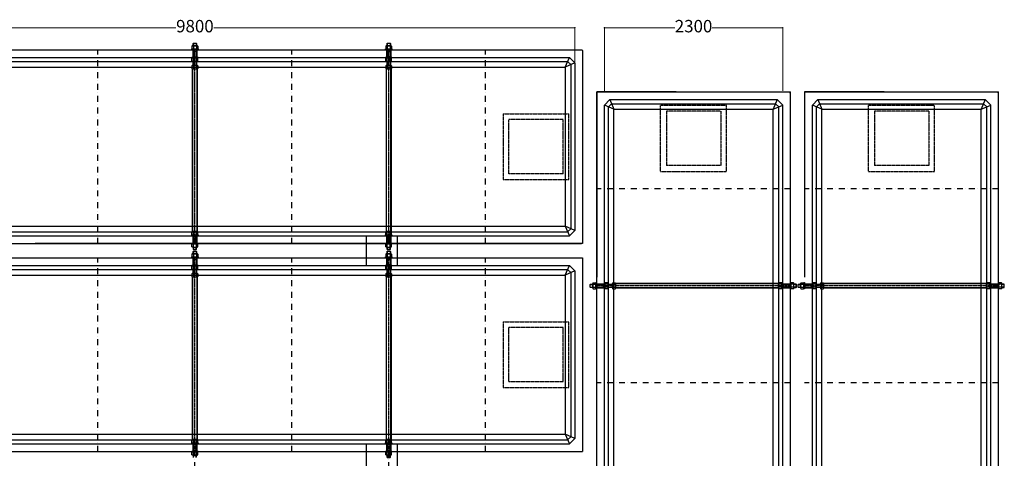
# Model space of a CAD drawing. Units: millimetres. Extents: x 528577 to 600422, y -2014 to 45207.
# Drawn here: x 538041 to 550741, y 20013 to 25668 of the extents above; entities that cross this region are included whole.
import ezdxf

# ---------------------------------------------------------------- set-up
doc = ezdxf.new("R2010")
doc.units = ezdxf.units.MM
for name, pattern in [('DASHDOT', [1, 0.5, -0.25, 0, -0.25]), ('HIDDEN', [0.375, 0.25, -0.125]), ('TRATTEGGIATA', [0.75, 0.5, -0.25]), ('TRATTOPUNTOX2', [50.8, 25.4, -12.7, 0, -12.7])]:
    doc.linetypes.add(name, pattern=pattern)
doc.layers.get('0').update_dxf_attribs({"lineweight": 35})
for name, color, linetype, lineweight in [('camp', 5, 'Continuous', 15), ('PE-HD', 2, 'Continuous', 35), ('Quote', 1, 'Continuous', 15), ('sezione', 6, 'Continuous', 35), ('TESTO', 1, 'Continuous', 15), ('TXT1', 8, 'Continuous', 0)]:
    doc.layers.add(name, color=color, linetype=linetype, lineweight=lineweight)
for name, color, linetype in [('F', 4, 'Continuous'), ('G', 3, 'Continuous'), ('Inserti metall', 5, 'Continuous'), ('M', 6, 'Continuous'), ('Rete 8_15', 190, 'Continuous'), ('TR', 8, 'HIDDEN')]:
    doc.layers.add(name, color=color, linetype=linetype)
doc.styles.add('stile1', font='tahoma.ttf', dxfattribs={"height": 160})
doc.dimstyles.new('ISO-25', dxfattribs={"dimtxt": 80, "dimasz": 20, "dimexe": 1, "dimexo": 15, "dimgap": 12, "dimtad": 0, "dimtih": 1, "dimtoh": 1, "dimdec": 0, "dimtxsty": 'stile1', "dimblk": 'DOT', "dimcen": 2.5, "dimadec": 0, "dimazin": 0, "dimtfac": 1, "dimtdec": 0, "dimtmove": 0, "dimatfit": 3, "dimldrblk": 'DOT', "dimfxl": 1, "dimarcsym": 0})

# ---------------------------------------------------------------- blocks, each defined once
blk = doc.blocks.new('_Dot')
at = {"layer": 'TESTO', "color": 0, "lineweight": -2}
blk.add_line((-0.5, 0), (-1, 0), dxfattribs=at)
at = {"layer": 'TESTO', "color": 0, "lineweight": 0, "const_width": 0.5}
blk.add_lwpolyline([(-0.25, 0, 1), (0.25, 0, 1)], format="xyb", close=True, dxfattribs=at)
blk = doc.blocks.new('*D27')
at = {"layer": 'Defpoints', "color": 0, "linetype": 'ByBlock', "lineweight": 0, "transparency": 16777216}
for p in [(545201, 25565), (535401, 25112), (545201, 25112)]:
    blk.add_point(p, dxfattribs=at)
at = {"layer": 'Quote', "color": 0, "linetype": 'ByBlock', "lineweight": -2, "transparency": 16777216}
for p, q in [((535401, 25127), (535401, 25566)), ((535421, 25565), (540057, 25565)), ((545181, 25565), (540545, 25565)), ((545201, 25127), (545201, 25566))]:
    blk.add_line(p, q, dxfattribs=at)
at = {"layer": 'Quote', "color": 0, "linetype": 'ByBlock', "lineweight": -2, "transparency": 16777216, "xscale": 20, "yscale": 20, "zscale": 20, "rotation": 180}
blk.add_blockref('_Dot', (535401, 25565), dxfattribs=at)
at = {"layer": 'Quote', "color": 0, "linetype": 'ByBlock', "lineweight": -2, "transparency": 16777216, "xscale": 20, "yscale": 20, "zscale": 20}
blk.add_blockref('_Dot', (545201, 25565), dxfattribs=at)
at = {"layer": 'Quote', "color": 0, "linetype": 'ByBlock', "lineweight": 0, "transparency": 16777216, "insert": (540301, 25565), "char_height": 160, "attachment_point": 5, "style": 'stile1'}
blk.add_mtext('9800', dxfattribs=at)
blk = doc.blocks.new('*D15')
at = {"layer": 'Defpoints', "color": 0, "linetype": 'ByBlock', "lineweight": 0, "transparency": 16777216}
for p in [(545583, 25565), (545583, 24738), (547883, 24738)]:
    blk.add_point(p, dxfattribs=at)
at = {"layer": 'Quote', "color": 0, "linetype": 'ByBlock', "lineweight": -2, "transparency": 16777216}
for p, q in [((545583, 24753), (545583, 25566)), ((545603, 25565), (546491, 25565)), ((547863, 25565), (546975, 25565)), ((547883, 24753), (547883, 25566))]:
    blk.add_line(p, q, dxfattribs=at)
at = {"layer": 'Quote', "color": 0, "linetype": 'ByBlock', "lineweight": -2, "transparency": 16777216, "xscale": 20, "yscale": 20, "zscale": 20, "rotation": 180}
blk.add_blockref('_Dot', (545583, 25565), dxfattribs=at)
at = {"layer": 'Quote', "color": 0, "linetype": 'ByBlock', "lineweight": -2, "transparency": 16777216, "xscale": 20, "yscale": 20, "zscale": 20}
blk.add_blockref('_Dot', (547883, 25565), dxfattribs=at)
at = {"layer": 'Quote', "color": 0, "linetype": 'ByBlock', "lineweight": 0, "transparency": 16777216, "insert": (546733, 25565), "char_height": 160, "attachment_point": 5, "style": 'stile1'}
blk.add_mtext('2300', dxfattribs=at)
blk = doc.blocks.new('W429')
at = {"lineweight": -3}
for p, q in [((11686.1, -17755.4), (11686.1, -17789.4)), ((11695.5, -17751.4), (11704.9, -17751.4)), ((11704.9, -17751.4), (11751.8, -17751.4)), ((11704.9, -17755.4), (11704.9, -17789.4)), ((11742.4, -17755.4), (11742.4, -17789.4)), ((11761.2, -17755.4), (11761.2, -17789.4)), ((14186.1, -17755.4), (14186.1, -17789.4)), ((14195.5, -17751.4), (14204.9, -17751.4)), ((14204.9, -17751.4), (14251.8, -17751.4)), ((14204.9, -17755.4), (14204.9, -17789.4)), ((14242.4, -17755.4), (14242.4, -17789.4)), ((14261.2, -17755.4), (14261.2, -17789.4)), ((11695.5, -17793.4), (11751.8, -17793.4)), ((14195.5, -17793.4), (14251.8, -17793.4)), ((11686.1, -17946.7), (11686.1, -17912.7)), ((11686.1, -18010.5), (11686.1, -18044.5)), ((11695.5, -17908.7), (11751.8, -17908.7)), ((11695.5, -17950.7), (11751.8, -17950.7)), ((11695.5, -18006.5), (11704.9, -18006.5)), ((11704.9, -17946.7), (11704.9, -17912.7)), ((11704.9, -18006.5), (11751.8, -18006.5)), ((11704.9, -18010.5), (11704.9, -18044.5)), ((11742.4, -17946.7), (11742.4, -17912.7)), ((11742.4, -18010.5), (11742.4, -18044.5)), ((11761.2, -17946.7), (11761.2, -17912.7)), ((11761.2, -18010.5), (11761.2, -18044.5)), ((14186.1, -17946.7), (14186.1, -17912.7)), ((14186.1, -18010.5), (14186.1, -18044.5)), ((14195.5, -17908.7), (14251.8, -17908.7)), ((14195.5, -17950.7), (14251.8, -17950.7)), ((14195.5, -18006.5), (14204.9, -18006.5)), ((14204.9, -17946.7), (14204.9, -17912.7)), ((14204.9, -18006.5), (14251.8, -18006.5)), ((14204.9, -18010.5), (14204.9, -18044.5)), ((14242.4, -17946.7), (14242.4, -17912.7)), ((14242.4, -18010.5), (14242.4, -18044.5)), ((14261.2, -17946.7), (14261.2, -17912.7)), ((14261.2, -18010.5), (14261.2, -18044.5)), ((11695.5, -18048.5), (11751.8, -18048.5)), ((14195.5, -18048.5), (14251.8, -18048.5)), ((11686.1, -20186), (11686.1, -20152)), ((11695.5, -20148), (11751.8, -20148)), ((11695.5, -20148), (11751.8, -20148)), ((11695.5, -20190), (11751.8, -20190)), ((11704.9, -20186), (11704.9, -20152)), ((11742.4, -20186), (11742.4, -20152)), ((11761.2, -20186), (11761.2, -20152)), ((14186.1, -20186), (14186.1, -20152)), ((14195.5, -20148), (14251.8, -20148)), ((14195.5, -20148), (14251.8, -20148)), ((14195.5, -20190), (14251.8, -20190)), ((14204.9, -20186), (14204.9, -20152)), ((14242.4, -20186), (14242.4, -20152)), ((14261.2, -20186), (14261.2, -20152)), ((11686.1, -20343.4), (11686.1, -20309.4)), ((11695.5, -20305.4), (11751.8, -20305.4)), ((11704.9, -20343.4), (11704.9, -20309.4)), ((11742.4, -20343.4), (11742.4, -20309.4)), ((11761.2, -20343.4), (11761.2, -20309.4)), ((14186.1, -20343.4), (14186.1, -20309.4)), ((14195.5, -20305.4), (14251.8, -20305.4)), ((14204.9, -20343.4), (14204.9, -20309.4)), ((14242.4, -20343.4), (14242.4, -20309.4)), ((14261.2, -20343.4), (14261.2, -20309.4)), ((11686.1, -20437), (11686.1, -20471)), ((11695.5, -20347.4), (11704.9, -20347.4)), ((11695.5, -20433), (11704.9, -20433)), ((11704.9, -20347.4), (11751.8, -20347.4)), ((11704.9, -20433), (11751.8, -20433)), ((11704.9, -20437), (11704.9, -20471)), ((11742.4, -20437), (11742.4, -20471)), ((11761.2, -20437), (11761.2, -20471)), ((14186.1, -20437), (14186.1, -20471)), ((14195.5, -20347.4), (14204.9, -20347.4)), ((14195.5, -20433), (14204.9, -20433)), ((14204.9, -20347.4), (14251.8, -20347.4)), ((14204.9, -20433), (14251.8, -20433)), ((14204.9, -20437), (14204.9, -20471)), ((14242.4, -20437), (14242.4, -20471)), ((14261.2, -20437), (14261.2, -20471)), ((11695.5, -20475), (11751.8, -20475)), ((14195.5, -20475), (14251.8, -20475)), ((11686.1, -20628.4), (11686.1, -20594.4)), ((11686.1, -20692.1), (11686.1, -20726.1)), ((11695.5, -20590.4), (11751.8, -20590.4)), ((11695.5, -20632.4), (11751.8, -20632.4)), ((11695.5, -20688.1), (11704.9, -20688.1)), ((11704.9, -20628.4), (11704.9, -20594.4)), ((11704.9, -20688.1), (11751.8, -20688.1)), ((11704.9, -20692.1), (11704.9, -20726.1)), ((11742.4, -20628.4), (11742.4, -20594.4)), ((11742.4, -20692.1), (11742.4, -20726.1)), ((11761.2, -20628.4), (11761.2, -20594.4)), ((11761.2, -20692.1), (11761.2, -20726.1)), ((14186.1, -20628.4), (14186.1, -20594.4)), ((14186.1, -20692.1), (14186.1, -20726.1)), ((14195.5, -20590.4), (14251.8, -20590.4)), ((14195.5, -20632.4), (14251.8, -20632.4)), ((14195.5, -20688.1), (14204.9, -20688.1)), ((14204.9, -20628.4), (14204.9, -20594.4)), ((14204.9, -20688.1), (14251.8, -20688.1)), ((14204.9, -20692.1), (14204.9, -20726.1)), ((14242.4, -20628.4), (14242.4, -20594.4)), ((14242.4, -20692.1), (14242.4, -20726.1)), ((14261.2, -20628.4), (14261.2, -20594.4)), ((14261.2, -20692.1), (14261.2, -20726.1)), ((11695.5, -20730.1), (11751.8, -20730.1)), ((14195.5, -20730.1), (14251.8, -20730.1)), ((16854.7, -20865), (16854.7, -20818.1)), ((16858.7, -20808.8), (16892.7, -20808.8)), ((16858.7, -20827.5), (16892.7, -20827.5)), ((16896.7, -20874.4), (16896.7, -20818.1)), ((17012.1, -20874.4), (17012.1, -20818.1)), ((17050.1, -20808.8), (17016.1, -20808.8)), ((17050.1, -20827.5), (17016.1, -20827.5)), ((17054.1, -20874.4), (17054.1, -20818.1)), ((17109.8, -20865), (17109.8, -20818.1)), ((17113.8, -20808.8), (17147.8, -20808.8)), ((17113.8, -20827.5), (17147.8, -20827.5)), ((17151.8, -20874.4), (17151.8, -20818.1)), ((19251.4, -20874.4), (19251.4, -20818.1)), ((19251.4, -20874.4), (19251.4, -20818.1)), ((19289.4, -20808.8), (19255.4, -20808.8)), ((19289.4, -20827.5), (19255.4, -20827.5)), ((19293.4, -20874.4), (19293.4, -20818.1)), ((19408.7, -20874.4), (19408.7, -20818.1)), ((19446.7, -20808.8), (19412.7, -20808.8)), ((19446.7, -20827.5), (19412.7, -20827.5)), ((19450.7, -20865), (19450.7, -20818.1)), ((19537.2, -20865), (19537.2, -20818.1)), ((19541.2, -20808.8), (19575.2, -20808.8)), ((19541.2, -20827.5), (19575.2, -20827.5)), ((19579.2, -20874.4), (19579.2, -20818.1)), ((19694.6, -20874.4), (19694.6, -20818.1)), ((19732.6, -20808.8), (19698.6, -20808.8)), ((19732.6, -20827.5), (19698.6, -20827.5)), ((19736.6, -20874.4), (19736.6, -20818.1)), ((19792.3, -20865), (19792.3, -20818.1)), ((19796.3, -20808.8), (19830.3, -20808.8)), ((19796.3, -20827.5), (19830.3, -20827.5)), ((19834.3, -20874.4), (19834.3, -20818.1)), ((21933.8, -20874.4), (21933.8, -20818.1)), ((21933.8, -20874.4), (21933.8, -20818.1)), ((21971.8, -20808.8), (21937.8, -20808.8)), ((21971.8, -20827.5), (21937.8, -20827.5)), ((21975.8, -20874.4), (21975.8, -20818.1)), ((22091.2, -20874.4), (22091.2, -20818.1)), ((22129.2, -20808.8), (22095.2, -20808.8)), ((22129.2, -20827.5), (22095.2, -20827.5)), ((22133.2, -20865), (22133.2, -20818.1)), ((16854.7, -20874.4), (16854.7, -20865)), ((16858.7, -20865), (16892.7, -20865)), ((16858.7, -20883.8), (16892.7, -20883.8)), ((17050.1, -20865), (17016.1, -20865)), ((17050.1, -20883.8), (17016.1, -20883.8)), ((17109.8, -20874.4), (17109.8, -20865)), ((17113.8, -20865), (17147.8, -20865)), ((17113.8, -20883.8), (17147.8, -20883.8)), ((19289.4, -20865), (19255.4, -20865)), ((19289.4, -20883.8), (19255.4, -20883.8)), ((19446.7, -20865), (19412.7, -20865)), ((19446.7, -20883.8), (19412.7, -20883.8)), ((19450.7, -20874.4), (19450.7, -20865)), ((19537.2, -20874.4), (19537.2, -20865)), ((19541.2, -20865), (19575.2, -20865)), ((19541.2, -20883.8), (19575.2, -20883.8)), ((19732.6, -20865), (19698.6, -20865)), ((19732.6, -20883.8), (19698.6, -20883.8)), ((19792.3, -20874.4), (19792.3, -20865)), ((19796.3, -20865), (19830.3, -20865)), ((19796.3, -20883.8), (19830.3, -20883.8)), ((21971.8, -20865), (21937.8, -20865)), ((21971.8, -20883.8), (21937.8, -20883.8)), ((22129.2, -20865), (22095.2, -20865)), ((22129.2, -20883.8), (22095.2, -20883.8)), ((22133.2, -20874.4), (22133.2, -20865)), ((11686.1, -22867.6), (11686.1, -22833.6)), ((11695.5, -22829.6), (11751.8, -22829.6)), ((11695.5, -22829.6), (11751.8, -22829.6)), ((11704.9, -22867.6), (11704.9, -22833.6)), ((11742.4, -22867.6), (11742.4, -22833.6)), ((11761.2, -22867.6), (11761.2, -22833.6)), ((14186.1, -22867.6), (14186.1, -22833.6)), ((14195.5, -22829.6), (14251.8, -22829.6)), ((14195.5, -22829.6), (14251.8, -22829.6)), ((14204.9, -22867.6), (14204.9, -22833.6)), ((14242.4, -22867.6), (14242.4, -22833.6)), ((14261.2, -22867.6), (14261.2, -22833.6)), ((11695.5, -22871.6), (11751.8, -22871.6)), ((11695.5, -22987), (11751.8, -22987)), ((14195.5, -22871.6), (14251.8, -22871.6)), ((14195.5, -22987), (14251.8, -22987)), ((11686.1, -23025), (11686.1, -22991)), ((11695.5, -23029), (11704.9, -23029)), ((11704.9, -23025), (11704.9, -22991)), ((11704.9, -23029), (11751.8, -23029)), ((11742.4, -23025), (11742.4, -22991)), ((11761.2, -23025), (11761.2, -22991)), ((14186.1, -23025), (14186.1, -22991)), ((14195.5, -23029), (14204.9, -23029)), ((14204.9, -23025), (14204.9, -22991)), ((14204.9, -23029), (14251.8, -23029)), ((14242.4, -23025), (14242.4, -22991)), ((14261.2, -23025), (14261.2, -22991))]:
    blk.add_line(p, q, dxfattribs=at)
for centre, radius, start, end in [((11695.5, -17764.4), 13, 43.81795, 136.18205), ((11723.7, -17797.4), 46, 65.93215, 114.06785), ((11751.8, -17764.4), 13, 43.81795, 136.18205), ((14195.5, -17764.4), 13, 43.81795, 136.18205), ((14223.7, -17797.4), 46, 65.93215, 114.06785), ((14251.8, -17764.4), 13, 43.81795, 136.18205), ((11695.5, -17780.4), 13, 223.81795, 316.18205), ((11723.7, -17747.4), 46, 245.93215, 294.06785), ((11751.8, -17780.4), 13, 223.81795, 316.18205), ((14195.5, -17780.4), 13, 223.81795, 316.18205), ((14223.7, -17747.4), 46, 245.93215, 294.06785), ((14251.8, -17780.4), 13, 223.81795, 316.18205), ((11695.5, -17921.7), 13, 43.81795, 136.18205), ((11695.5, -17937.7), 13, 223.81795, 316.18205), ((11695.5, -18019.5), 13, 43.81795, 136.18205), ((11723.7, -17954.8), 46, 65.93215, 114.06785), ((11723.7, -17904.7), 46, 245.93215, 294.06785), ((11723.7, -18052.5), 46, 65.93215, 114.06785), ((11751.8, -17921.7), 13, 43.81795, 136.18205), ((11751.8, -17937.7), 13, 223.81795, 316.18205), ((11751.8, -18019.5), 13, 43.81795, 136.18205), ((14195.5, -17921.7), 13, 43.81795, 136.18205), ((14195.5, -17937.7), 13, 223.81795, 316.18205), ((14195.5, -18019.5), 13, 43.81795, 136.18205), ((14223.7, -17954.8), 46, 65.93215, 114.06785), ((14223.7, -17904.7), 46, 245.93215, 294.06785), ((14223.7, -18052.5), 46, 65.93215, 114.06785), ((14251.8, -17921.7), 13, 43.81795, 136.18205), ((14251.8, -17937.7), 13, 223.81795, 316.18205), ((14251.8, -18019.5), 13, 43.81795, 136.18205), ((11695.5, -18035.5), 13, 223.81795, 316.18205), ((11723.7, -18002.5), 46, 245.93215, 294.06785), ((11751.8, -18035.5), 13, 223.81795, 316.18205), ((14195.5, -18035.5), 13, 223.81795, 316.18205), ((14223.7, -18002.5), 46, 245.93215, 294.06785), ((14251.8, -18035.5), 13, 223.81795, 316.18205), ((11695.5, -20161), 13, 43.81795, 136.18205), ((11695.5, -20177), 13, 223.81795, 316.18205), ((11723.7, -20194), 46, 65.93215, 114.06785), ((11723.7, -20144), 46, 245.93215, 294.06785), ((11751.8, -20161), 13, 43.81795, 136.18205), ((11751.8, -20177), 13, 223.81795, 316.18205), ((14195.5, -20161), 13, 43.81795, 136.18205), ((14195.5, -20177), 13, 223.81795, 316.18205), ((14223.7, -20194), 46, 65.93215, 114.06785), ((14223.7, -20144), 46, 245.93215, 294.06785), ((14251.8, -20161), 13, 43.81795, 136.18205), ((14251.8, -20177), 13, 223.81795, 316.18205), ((11695.5, -20318.4), 13, 43.81795, 136.18205), ((11723.7, -20351.4), 46, 65.93215, 114.06785), ((11751.8, -20318.4), 13, 43.81795, 136.18205), ((14195.5, -20318.4), 13, 43.81795, 136.18205), ((14223.7, -20351.4), 46, 65.93215, 114.06785), ((14251.8, -20318.4), 13, 43.81795, 136.18205), ((11695.5, -20334.4), 13, 223.81795, 316.18205), ((11695.5, -20446), 13, 43.81795, 136.18205), ((11723.7, -20301.4), 46, 245.93215, 294.06785), ((11723.7, -20479), 46, 65.93215, 114.06785), ((11751.8, -20334.4), 13, 223.81795, 316.18205), ((11751.8, -20446), 13, 43.81795, 136.18205), ((14195.5, -20334.4), 13, 223.81795, 316.18205), ((14195.5, -20446), 13, 43.81795, 136.18205), ((14223.7, -20301.4), 46, 245.93215, 294.06785), ((14223.7, -20479), 46, 65.93215, 114.06785), ((14251.8, -20334.4), 13, 223.81795, 316.18205), ((14251.8, -20446), 13, 43.81795, 136.18205), ((11695.5, -20462), 13, 223.81795, 316.18205), ((11723.7, -20429), 46, 245.93215, 294.06785), ((11751.8, -20462), 13, 223.81795, 316.18205), ((14195.5, -20462), 13, 223.81795, 316.18205), ((14223.7, -20429), 46, 245.93215, 294.06785), ((14251.8, -20462), 13, 223.81795, 316.18205), ((11695.5, -20603.4), 13, 43.81795, 136.18205), ((11695.5, -20619.4), 13, 223.81795, 316.18205), ((11695.5, -20701.1), 13, 43.81795, 136.18205), ((11723.7, -20636.4), 46, 65.93215, 114.06785), ((11723.7, -20586.4), 46, 245.93215, 294.06785), ((11723.7, -20734.1), 46, 65.93215, 114.06785), ((11751.8, -20603.4), 13, 43.81795, 136.18205), ((11751.8, -20619.4), 13, 223.81795, 316.18205), ((11751.8, -20701.1), 13, 43.81795, 136.18205), ((14195.5, -20603.4), 13, 43.81795, 136.18205), ((14195.5, -20619.4), 13, 223.81795, 316.18205), ((14195.5, -20701.1), 13, 43.81795, 136.18205), ((14223.7, -20636.4), 46, 65.93215, 114.06785), ((14223.7, -20586.4), 46, 245.93215, 294.06785), ((14223.7, -20734.1), 46, 65.93215, 114.06785), ((14251.8, -20603.4), 13, 43.81795, 136.18205), ((14251.8, -20619.4), 13, 223.81795, 316.18205), ((14251.8, -20701.1), 13, 43.81795, 136.18205), ((11695.5, -20717.1), 13, 223.81795, 316.18205), ((11723.7, -20684.1), 46, 245.93215, 294.06785), ((11751.8, -20717.1), 13, 223.81795, 316.18205), ((14195.5, -20717.1), 13, 223.81795, 316.18205), ((14223.7, -20684.1), 46, 245.93215, 294.06785), ((14251.8, -20717.1), 13, 223.81795, 316.18205), ((16867.7, -20818.1), 13, 133.81795, 226.18205), ((16900.8, -20846.3), 46, 155.93215, 204.06785), ((16883.7, -20818.1), 13, 313.81795, 46.18205), ((16850.7, -20846.3), 46, 335.93215, 24.06785), ((17025.1, -20818.1), 13, 133.81795, 226.18205), ((17058.1, -20846.3), 46, 155.93215, 204.06785), ((17041.1, -20818.1), 13, 313.81795, 46.18205), ((17008.1, -20846.3), 46, 335.93215, 24.06785), ((17122.9, -20818.1), 13, 133.81795, 226.18205), ((17155.9, -20846.3), 46, 155.93215, 204.06785), ((17138.8, -20818.1), 13, 313.81795, 46.18205), ((17105.8, -20846.3), 46, 335.93215, 24.06785), ((19264.4, -20818.1), 13, 133.81795, 226.18205), ((19297.4, -20846.3), 46, 155.93215, 204.06785), ((19280.4, -20818.1), 13, 313.81795, 46.18205), ((19247.4, -20846.3), 46, 335.93215, 24.06785), ((19421.7, -20818.1), 13, 133.81795, 226.18205), ((19454.8, -20846.3), 46, 155.93215, 204.06785), ((19437.7, -20818.1), 13, 313.81795, 46.18205), ((19404.7, -20846.3), 46, 335.93215, 24.06785), ((19550.2, -20818.1), 13, 133.81795, 226.18205), ((19583.2, -20846.3), 46, 155.93215, 204.06785), ((19566.2, -20818.1), 13, 313.81795, 46.18205), ((19533.2, -20846.3), 46, 335.93215, 24.06785), ((19707.6, -20818.1), 13, 133.81795, 226.18205), ((19740.6, -20846.3), 46, 155.93215, 204.06785), ((19723.6, -20818.1), 13, 313.81795, 46.18205), ((19690.6, -20846.3), 46, 335.93215, 24.06785), ((19805.3, -20818.1), 13, 133.81795, 226.18205), ((19838.3, -20846.3), 46, 155.93215, 204.06785), ((19821.3, -20818.1), 13, 313.81795, 46.18205), ((19788.3, -20846.3), 46, 335.93215, 24.06785), ((21946.8, -20818.1), 13, 133.81795, 226.18205), ((21979.8, -20846.3), 46, 155.93215, 204.06785), ((21962.8, -20818.1), 13, 313.81795, 46.18205), ((21929.8, -20846.3), 46, 335.93215, 24.06785), ((22104.2, -20818.1), 13, 133.81795, 226.18205), ((22137.2, -20846.3), 46, 155.93215, 204.06785), ((22120.2, -20818.1), 13, 313.81795, 46.18205), ((22087.2, -20846.3), 46, 335.93215, 24.06785), ((16867.7, -20874.4), 13, 133.81795, 226.18205), ((16883.7, -20874.4), 13, 313.81795, 46.18205), ((17025.1, -20874.4), 13, 133.81795, 226.18205), ((17041.1, -20874.4), 13, 313.81795, 46.18205), ((17122.9, -20874.4), 13, 133.81795, 226.18205), ((17138.8, -20874.4), 13, 313.81795, 46.18205), ((19264.4, -20874.4), 13, 133.81795, 226.18205), ((19280.4, -20874.4), 13, 313.81795, 46.18205), ((19421.7, -20874.4), 13, 133.81795, 226.18205), ((19437.7, -20874.4), 13, 313.81795, 46.18205), ((19550.2, -20874.4), 13, 133.81795, 226.18205), ((19566.2, -20874.4), 13, 313.81795, 46.18205), ((19707.6, -20874.4), 13, 133.81795, 226.18205), ((19723.6, -20874.4), 13, 313.81795, 46.18205), ((19805.3, -20874.4), 13, 133.81795, 226.18205), ((19821.3, -20874.4), 13, 313.81795, 46.18205), ((21946.8, -20874.4), 13, 133.81795, 226.18205), ((21962.8, -20874.4), 13, 313.81795, 46.18205), ((22104.2, -20874.4), 13, 133.81795, 226.18205), ((22120.2, -20874.4), 13, 313.81795, 46.18205), ((11695.5, -22842.6), 13, 43.81795, 136.18205), ((11723.7, -22875.6), 46, 65.93215, 114.06785), ((11751.8, -22842.6), 13, 43.81795, 136.18205), ((14195.5, -22842.6), 13, 43.81795, 136.18205), ((14223.7, -22875.6), 46, 65.93215, 114.06785), ((14251.8, -22842.6), 13, 43.81795, 136.18205), ((11695.5, -22858.6), 13, 223.81795, 316.18205), ((11695.5, -23000), 13, 43.81795, 136.18205), ((11723.7, -22825.6), 46, 245.93215, 294.06785), ((11723.7, -23033), 46, 65.93215, 114.06785), ((11751.8, -22858.6), 13, 223.81795, 316.18205), ((11751.8, -23000), 13, 43.81795, 136.18205), ((14195.5, -22858.6), 13, 223.81795, 316.18205), ((14195.5, -23000), 13, 43.81795, 136.18205), ((14223.7, -22825.6), 46, 245.93215, 294.06785), ((14223.7, -23033), 46, 65.93215, 114.06785), ((14251.8, -22858.6), 13, 223.81795, 316.18205), ((14251.8, -23000), 13, 43.81795, 136.18205), ((11695.5, -23016), 13, 223.81795, 316.18205), ((11723.7, -22983), 46, 245.93215, 294.06785), ((11751.8, -23016), 13, 223.81795, 316.18205), ((14195.5, -23016), 13, 223.81795, 316.18205), ((14223.7, -22983), 46, 245.93215, 294.06785), ((14251.8, -23016), 13, 223.81795, 316.18205)]:
    blk.add_arc(centre, radius, start, end, dxfattribs=at)
at = {"layer": 'camp', "color": 0, "linetype": 'TRATTOPUNTOX2', "lineweight": -3, "ltscale": 3}
for p, q in [((10473.7, -20302.7), (10473.7, -17802.7)), ((11723.7, -20302.7), (11723.7, -17802.7)), ((12973.7, -20302.7), (12973.7, -17802.7)), ((12973.7, -20302.7), (12973.7, -17802.7)), ((14223.7, -20302.7), (14223.7, -17802.7)), ((15473.7, -20302.7), (15473.7, -17802.7)), ((19406.1, -19596.3), (16906.1, -19596.3)), ((22088.6, -19596.3), (19588.6, -19596.3)), ((10473.7, -22984.4), (10473.7, -20484.4)), ((12973.7, -22984.4), (12973.7, -20484.4)), ((15473.7, -22984.4), (15473.7, -20484.4)), ((19406.1, -22096.3), (16906.1, -22096.3)), ((22088.6, -22096.3), (19588.6, -22096.3)), ((11723.7, -25484.4), (11723.7, -22984.4)), ((14223.7, -25484.4), (14223.7, -22984.4))]:
    blk.add_line(p, q, dxfattribs=at)
at = {"layer": 'camp', "color": 0, "lineweight": -3}
for p, q in [((14202.7, -23056.6), (14205.7, -23059.6)), ((14244.7, -23056.6), (14202.7, -23056.6)), ((14205.7, -23059.6), (14241.7, -23059.6)), ((14241.7, -23059.6), (14244.7, -23056.6))]:
    blk.add_line(p, q, dxfattribs=at)
at = {"layer": 'F', "color": 0, "lineweight": -3}
for p, q in [((16500.7, -18026), (16553.7, -17902.7)), ((16553.7, -17902.7), (16623.7, -17972.7)), ((16553.7, -17902.7), (16623.7, -17972.7)), ((6915.9, -17954.5), (16531.4, -17954.5)), ((16623.7, -17972.6), (16500.7, -18026)), ((16531.4, -17954.5), (16571.7, -17995.2)), ((16571.7, -17995.2), (16571.7, -20110.3)), ((17006.1, -18516.3), (17076.1, -18446.3)), ((17006.1, -18516.3), (17076.1, -18446.3)), ((17129.4, -18569.3), (17006.1, -18516.3)), ((17057.9, -18538.5), (17098.6, -18498.3)), ((17057.9, -28154), (17057.9, -18538.5)), ((17076, -18446.3), (17129.4, -18569.3)), ((17098.6, -18498.3), (19213.7, -18498.3)), ((19236.2, -18446.3), (19182.9, -18569.3)), ((19182.9, -18569.3), (19306.1, -18516.3)), ((19254.4, -18538.5), (19213.7, -18498.3)), ((19236.1, -18446.3), (19306.1, -18516.3)), ((19306.1, -18516.3), (19236.1, -18446.3)), ((19236.1, -18446.3), (19306.1, -18516.3)), ((19306.1, -18516.3), (19236.1, -18446.3)), ((19254.4, -28154), (19254.4, -18538.5)), ((19688.6, -18516.3), (19758.6, -18446.3)), ((19688.6, -18516.3), (19758.6, -18446.3)), ((19811.8, -18569.3), (19688.6, -18516.3)), ((19740.3, -18538.5), (19781, -18498.3)), ((19740.3, -28154), (19740.3, -18538.5)), ((19758.4, -18446.3), (19811.8, -18569.3)), ((19781, -18498.3), (21896.1, -18498.3)), ((21918.7, -18446.3), (21865.3, -18569.3)), ((21865.3, -18569.3), (21988.6, -18516.3)), ((21936.8, -18538.5), (21896.1, -18498.3)), ((21918.6, -18446.3), (21988.6, -18516.3)), ((21988.6, -18516.3), (21918.6, -18446.3)), ((21918.6, -18446.3), (21988.6, -18516.3)), ((21988.6, -18516.3), (21918.6, -18446.3)), ((21936.8, -28154), (21936.8, -18538.5)), ((6915.9, -20151), (16531.4, -20151)), ((16500.7, -20079.5), (16553.7, -20202.7)), ((16623.7, -20132.9), (16500.7, -20079.5)), ((16531.4, -20151.1), (16571.7, -20110.4)), ((16623.7, -20132.9), (16553.7, -20202.9)), ((16553.7, -20202.9), (16623.7, -20132.9)), ((16623.7, -20132.9), (16553.7, -20202.9)), ((16553.7, -20202.9), (16623.7, -20132.9)), ((6915.9, -20636.1), (16531.4, -20636.1)), ((16500.7, -20707.6), (16553.7, -20584.4)), ((16623.7, -20654.2), (16500.7, -20707.6)), ((16531.4, -20636.1), (16571.7, -20676.8)), ((16553.7, -20584.4), (16623.7, -20654.4)), ((16553.7, -20584.4), (16623.7, -20654.4)), ((16571.7, -20676.8), (16571.7, -22791.9)), ((6915.9, -22832.6), (16531.4, -22832.6)), ((16500.7, -22761.1), (16553.7, -22884.4)), ((16623.7, -22814.5), (16500.7, -22761.1)), ((16531.4, -22832.6), (16571.7, -22791.9)), ((16623.7, -22814.4), (16553.7, -22884.4)), ((16553.7, -22884.4), (16623.7, -22814.4)), ((16623.7, -22814.4), (16553.7, -22884.4)), ((16553.7, -22884.4), (16623.7, -22814.4))]:
    blk.add_line(p, q, dxfattribs=at)
at = {"layer": 'G', "color": 0, "linetype": 'TRATTEGGIATA', "lineweight": -3}
for p, q in [((11723.7, -20302.7), (11723.7, -17802.7)), ((14223.7, -20302.7), (14223.7, -17802.7)), ((18581.1, -18521.3), (17731.1, -18521.3)), ((17731.1, -19371.3), (17731.1, -18521.3)), ((18581.1, -19371.3), (18581.1, -18521.3)), ((21263.6, -18521.3), (20413.6, -18521.3)), ((20413.6, -19371.3), (20413.6, -18521.3)), ((21263.6, -19371.3), (21263.6, -18521.3)), ((15698.7, -18627.7), (15698.7, -19477.7)), ((15698.7, -18627.7), (16548.7, -18627.7)), ((16548.7, -19477.7), (16548.7, -18627.7)), ((18506.1, -18596.3), (17806.1, -18596.3)), ((17806.1, -18596.3), (17806.1, -19296.3)), ((18506.1, -18596.3), (18506.1, -19296.3)), ((21188.6, -18596.3), (20488.6, -18596.3)), ((20488.6, -18596.3), (20488.6, -19296.3)), ((21188.6, -18596.3), (21188.6, -19296.3)), ((15773.7, -19402.7), (15773.7, -18702.7)), ((16473.7, -18702.7), (15773.7, -18702.7)), ((16473.7, -19402.7), (16473.7, -18702.7)), ((18506.1, -19296.3), (17806.1, -19296.3)), ((21188.6, -19296.3), (20488.6, -19296.3)), ((16473.7, -19402.7), (15773.7, -19402.7)), ((17731.1, -19371.3), (18581.1, -19371.3)), ((20413.6, -19371.3), (21263.6, -19371.3)), ((15698.7, -19477.7), (16548.7, -19477.7)), ((11723.7, -22984.4), (11723.7, -20484.4)), ((14223.7, -22984.4), (14223.7, -20484.4)), ((19406.1, -20846.3), (16906.1, -20846.3)), ((22088.6, -20846.3), (19588.6, -20846.3)), ((15698.7, -21309.4), (15698.7, -22159.4)), ((15698.7, -21309.4), (16548.7, -21309.4)), ((16548.7, -22159.4), (16548.7, -21309.4)), ((15773.7, -22084.4), (15773.7, -21384.4)), ((16473.7, -21384.4), (15773.7, -21384.4)), ((16473.7, -22084.4), (16473.7, -21384.4)), ((16473.7, -22084.4), (15773.7, -22084.4)), ((15698.7, -22159.4), (16548.7, -22159.4))]:
    blk.add_line(p, q, dxfattribs=at)
at = {"layer": 'G', "lineweight": -3}
for p, q in [((11693.5, -20148), (11693.5, -18048.5)), ((11693.5, -18048.5), (11753.8, -18048.5)), ((11753.8, -18048.5), (11753.8, -20148)), ((14193.5, -20148), (14193.5, -18048.5)), ((14193.5, -18048.5), (14253.8, -18048.5)), ((14253.8, -18048.5), (14253.8, -20148)), ((11753.8, -20148), (11693.5, -20148)), ((14253.8, -20148), (14193.5, -20148)), ((11693.5, -22829.6), (11693.5, -20730.1)), ((11693.5, -20730.1), (11753.8, -20730.1)), ((11753.8, -20730.1), (11753.8, -22829.6)), ((14193.5, -22829.6), (14193.5, -20730.1)), ((14193.5, -20730.1), (14253.8, -20730.1)), ((14253.8, -20730.1), (14253.8, -22829.6)), ((17151.8, -20876.4), (17151.8, -20816.1)), ((17151.8, -20816.1), (19251.4, -20816.1)), ((19251.4, -20816.1), (19251.4, -20876.4)), ((19834.3, -20876.4), (19834.3, -20816.1)), ((19834.3, -20816.1), (21933.8, -20816.1)), ((21933.8, -20816.1), (21933.8, -20876.4)), ((19251.4, -20876.4), (17151.8, -20876.4)), ((21933.8, -20876.4), (19834.3, -20876.4)), ((11753.8, -22829.6), (11693.5, -22829.6)), ((14253.8, -22829.6), (14193.5, -22829.6))]:
    blk.add_line(p, q, dxfattribs=at)
at = {"layer": 'Inserti metall', "color": 40, "lineweight": -3}
for p, q in [((11696.7, -17809.7), (11696.7, -17889.1)), ((11698.7, -17809.7), (11698.7, -17889.1)), ((11748.7, -17809.7), (11748.7, -17889.1)), ((11750.7, -17809.7), (11750.7, -17889.1)), ((14196.7, -17809.7), (14196.7, -17889.1)), ((14198.7, -17809.7), (14198.7, -17889.1)), ((14248.7, -17809.7), (14248.7, -17889.1)), ((14250.7, -17809.7), (14250.7, -17889.1)), ((11696.7, -20209.7), (11696.7, -20289.1)), ((11698.7, -20209.7), (11698.7, -20289.1)), ((11748.7, -20209.7), (11748.7, -20289.1)), ((11750.7, -20209.7), (11750.7, -20289.1)), ((14196.7, -20209.7), (14196.7, -20289.1)), ((14198.7, -20209.7), (14198.7, -20289.1)), ((14248.7, -20209.7), (14248.7, -20289.1)), ((14250.7, -20209.7), (14250.7, -20289.1)), ((11696.7, -20491.3), (11696.7, -20570.7)), ((11698.7, -20491.3), (11698.7, -20570.7)), ((11748.7, -20491.3), (11748.7, -20570.7)), ((11750.7, -20491.3), (11750.7, -20570.7)), ((14196.7, -20491.3), (14196.7, -20570.7)), ((14198.7, -20491.3), (14198.7, -20570.7)), ((14248.7, -20491.3), (14248.7, -20570.7)), ((14250.7, -20491.3), (14250.7, -20570.7)), ((16913, -20819.3), (16992.4, -20819.3)), ((16913, -20821.3), (16992.4, -20821.3)), ((19313, -20819.3), (19392.4, -20819.3)), ((19313, -20821.3), (19392.4, -20821.3)), ((19595.5, -20819.3), (19674.9, -20819.3)), ((19595.5, -20821.3), (19674.9, -20821.3)), ((21995.5, -20819.3), (22074.9, -20819.3)), ((21995.5, -20821.3), (22074.9, -20821.3)), ((16913, -20871.3), (16992.4, -20871.3)), ((16913, -20873.3), (16992.4, -20873.3)), ((19313, -20871.3), (19392.4, -20871.3)), ((19313, -20873.3), (19392.4, -20873.3)), ((19595.5, -20871.3), (19674.9, -20871.3)), ((19595.5, -20873.3), (19674.9, -20873.3)), ((21995.5, -20871.3), (22074.9, -20871.3)), ((21995.5, -20873.3), (22074.9, -20873.3)), ((11696.7, -22891.3), (11696.7, -22970.7)), ((11698.7, -22891.3), (11698.7, -22970.7)), ((11748.7, -22891.3), (11748.7, -22970.7)), ((11750.7, -22891.3), (11750.7, -22970.7)), ((14196.7, -22891.3), (14196.7, -22970.7)), ((14198.7, -22891.3), (14198.7, -22970.7)), ((14248.7, -22891.3), (14248.7, -22970.7)), ((14250.7, -22891.3), (14250.7, -22970.7))]:
    blk.add_line(p, q, dxfattribs=at)
at = {"layer": 'Inserti metall', "color": 40, "linetype": 'DASHDOT', "lineweight": -3}
for p, q in [((11696.7, -17809.7), (11750.7, -17809.7)), ((11696.7, -17889.1), (11750.7, -17889.1)), ((14196.7, -17809.7), (14250.7, -17809.7)), ((14196.7, -17889.1), (14250.7, -17889.1)), ((11696.7, -20209.7), (11750.7, -20209.7)), ((11696.7, -20289.1), (11750.7, -20289.1)), ((14196.7, -20209.7), (14250.7, -20209.7)), ((14196.7, -20289.1), (14250.7, -20289.1)), ((11696.7, -20491.3), (11750.7, -20491.3)), ((11696.7, -20570.7), (11750.7, -20570.7)), ((14196.7, -20491.3), (14250.7, -20491.3)), ((14196.7, -20570.7), (14250.7, -20570.7)), ((16913, -20873.3), (16913, -20819.3)), ((16992.4, -20873.3), (16992.4, -20819.3)), ((19313, -20873.3), (19313, -20819.3)), ((19392.4, -20873.3), (19392.4, -20819.3)), ((19595.5, -20873.3), (19595.5, -20819.3)), ((19674.9, -20873.3), (19674.9, -20819.3)), ((21995.5, -20873.3), (21995.5, -20819.3)), ((22074.9, -20873.3), (22074.9, -20819.3)), ((11696.7, -22891.3), (11750.7, -22891.3)), ((11696.7, -22970.7), (11750.7, -22970.7)), ((14196.7, -22891.3), (14250.7, -22891.3)), ((14196.7, -22970.7), (14250.7, -22970.7))]:
    blk.add_line(p, q, dxfattribs=at)
at = {"layer": 'Inserti metall', "lineweight": -3}
for p, q in [((11698.7, -17799.4), (11698.7, -17809.4)), ((11698.7, -17889.4), (11698.7, -17899.4)), ((11748.7, -17799.4), (11748.7, -17809.4)), ((11748.7, -17889.4), (11748.7, -17899.4)), ((14198.7, -17799.4), (14198.7, -17809.4)), ((14198.7, -17889.4), (14198.7, -17899.4)), ((14248.7, -17799.4), (14248.7, -17809.4)), ((14248.7, -17889.4), (14248.7, -17899.4)), ((11698.7, -20199.4), (11698.7, -20209.4)), ((11698.7, -20289.4), (11698.7, -20299.4)), ((11748.7, -20199.4), (11748.7, -20209.4)), ((11748.7, -20289.4), (11748.7, -20299.4)), ((14198.7, -20199.4), (14198.7, -20209.4)), ((14198.7, -20289.4), (14198.7, -20299.4)), ((14248.7, -20199.4), (14248.7, -20209.4)), ((14248.7, -20289.4), (14248.7, -20299.4)), ((11698.7, -20481), (11698.7, -20491)), ((11698.7, -20571), (11698.7, -20581)), ((11748.7, -20481), (11748.7, -20491)), ((11748.7, -20571), (11748.7, -20581)), ((14198.7, -20481), (14198.7, -20491)), ((14198.7, -20571), (14198.7, -20581)), ((14248.7, -20481), (14248.7, -20491)), ((14248.7, -20571), (14248.7, -20581)), ((16902.7, -20821.3), (16912.7, -20821.3)), ((16992.7, -20821.3), (17002.7, -20821.3)), ((19302.7, -20821.3), (19312.7, -20821.3)), ((19392.7, -20821.3), (19402.7, -20821.3)), ((19585.2, -20821.3), (19595.2, -20821.3)), ((19675.2, -20821.3), (19685.2, -20821.3)), ((21985.2, -20821.3), (21995.2, -20821.3)), ((22075.2, -20821.3), (22085.2, -20821.3)), ((16902.7, -20871.3), (16912.7, -20871.3)), ((16992.7, -20871.3), (17002.7, -20871.3)), ((19302.7, -20871.3), (19312.7, -20871.3)), ((19392.7, -20871.3), (19402.7, -20871.3)), ((19585.2, -20871.3), (19595.2, -20871.3)), ((19675.2, -20871.3), (19685.2, -20871.3)), ((21985.2, -20871.3), (21995.2, -20871.3)), ((22075.2, -20871.3), (22085.2, -20871.3)), ((11698.7, -22881), (11698.7, -22891)), ((11698.7, -22971), (11698.7, -22981)), ((11748.7, -22881), (11748.7, -22891)), ((11748.7, -22971), (11748.7, -22981)), ((14198.7, -22881), (14198.7, -22891)), ((14198.7, -22971), (14198.7, -22981)), ((14248.7, -22881), (14248.7, -22891)), ((14248.7, -22971), (14248.7, -22981))]:
    blk.add_line(p, q, dxfattribs=at)
at = {"layer": 'M', "color": 0, "lineweight": -3}
for p, q in [((6733.7, -17802.7), (16713.7, -17802.7)), ((6893.7, -17902.7), (16553.7, -17902.7)), ((6893.7, -17902.7), (16553.7, -17902.7)), ((16553.7, -17902.7), (16623.7, -17972.6)), ((16553.7, -17902.7), (16623.7, -17972.6)), ((16713.7, -17802.7), (16723.7, -17812.7)), ((16723.7, -17812.7), (16723.7, -20302.7)), ((6946.7, -18026), (16500.7, -18026)), ((16500.7, -18026), (16500.7, -20079.5)), ((16623.7, -17972.7), (16623.7, -20132.7)), ((16623.7, -17972.7), (16623.7, -20132.7)), ((16906.1, -28336.3), (16906.1, -18346.3)), ((16916.1, -18346.3), (19406.1, -18346.3)), ((19406.1, -18361.3), (19391.1, -18346.3)), ((19406.1, -28336.3), (19406.1, -18346.3)), ((19598.6, -18346.3), (22088.6, -18346.3)), ((22088.6, -18361.3), (22073.6, -18346.3)), ((22088.6, -28336.3), (22088.6, -18346.3)), ((17006.1, -18516.3), (17076, -18446.3)), ((17006.1, -18516.3), (17076, -18446.3)), ((17006.1, -28176.3), (17006.1, -18516.3)), ((17006.1, -28176.3), (17006.1, -18516.3)), ((17076.1, -18446.3), (19236.1, -18446.3)), ((17076.1, -18446.3), (19236.1, -18446.3)), ((19306.1, -18516.3), (19236.2, -18446.3)), ((19306.1, -18516.3), (19236.2, -18446.3)), ((19306.1, -28176.3), (19306.1, -18516.3)), ((19306.1, -28176.3), (19306.1, -18516.3)), ((19688.6, -18516.3), (19758.4, -18446.3)), ((19688.6, -18516.3), (19758.4, -18446.3)), ((19688.6, -28176.3), (19688.6, -18516.3)), ((19688.6, -28176.3), (19688.6, -18516.3)), ((19758.6, -18446.3), (21918.6, -18446.3)), ((19758.6, -18446.3), (21918.6, -18446.3)), ((21988.6, -18516.3), (21918.7, -18446.3)), ((21988.6, -18516.3), (21918.7, -18446.3)), ((21988.6, -28176.3), (21988.6, -18516.3)), ((21988.6, -28176.3), (21988.6, -18516.3)), ((17129.4, -18569.3), (19182.9, -18569.3)), ((17129.4, -28123.3), (17129.4, -18569.3)), ((19182.9, -28123.3), (19182.9, -18569.3)), ((19811.8, -18569.3), (21865.3, -18569.3)), ((19811.8, -28123.3), (19811.8, -18569.3)), ((21865.3, -28123.3), (21865.3, -18569.3)), ((6946.7, -20079.5), (16500.7, -20079.5)), ((16553.7, -20202.9), (16623.7, -20133)), ((16553.7, -20202.9), (16623.7, -20133)), ((6733.7, -20302.7), (16708.7, -20302.7)), ((6893.7, -20202.7), (16553.7, -20202.7)), ((6893.7, -20202.7), (16553.7, -20202.7)), ((6733.7, -20484.4), (16723.7, -20484.4)), ((16723.7, -20484.4), (16723.7, -22984.4)), ((6893.7, -20584.4), (16553.7, -20584.4)), ((6893.7, -20584.4), (16553.7, -20584.4)), ((16553.7, -20584.4), (16623.7, -20654.2)), ((16553.7, -20584.4), (16623.7, -20654.2)), ((16623.7, -20654.4), (16623.7, -22814.4)), ((16623.7, -20654.4), (16623.7, -22814.4)), ((6946.7, -20707.6), (16500.7, -20707.6)), ((16500.7, -20707.6), (16500.7, -22761.1)), ((6946.7, -22761.1), (16500.7, -22761.1)), ((16553.7, -22884.4), (16623.7, -22814.5)), ((16553.7, -22884.4), (16623.7, -22814.5)), ((6733.7, -22984.4), (16723.7, -22984.4)), ((6893.7, -22884.4), (16553.7, -22884.4)), ((6893.7, -22884.4), (16553.7, -22884.4))]:
    blk.add_line(p, q, dxfattribs=at)
at = {"layer": 'PE-HD', "lineweight": -3}
for p, q in [((13936.6, -20584.7), (13936.6, -20202.7)), ((14336.6, -20584.7), (14336.6, -20202.7)), ((13936.6, -23266.3), (13936.6, -22884.4)), ((14336.6, -23266.3), (14336.6, -22884.4))]:
    blk.add_line(p, q, dxfattribs=at)
at = {"layer": 'Rete 8_15', "lineweight": -3}
for centre in [(11738.7, -17825.4), (14238.7, -17825.4), (11738.7, -20507), (14238.7, -20507), (16928.7, -20831.3), (19611.2, -20831.3)]:
    blk.add_circle(centre, 4, dxfattribs=at)
at = {"layer": 'sezione', "color": 0, "lineweight": -3}
for p, q in [((16723.7, -20302.7), (9662.6, -20302.7)), ((14336.6, -22984.4), (16723.7, -22984.4))]:
    blk.add_line(p, q, dxfattribs=at)
for points in [[(17931.1, -18346.3), (16906.1, -18346.3), (16906.1, -20733.4)], [(20613.6, -18346.3), (19588.6, -18346.3), (19588.6, -20733.4)]]:
    blk.add_lwpolyline(points, dxfattribs=at)
at = {"layer": 'TR', "lineweight": -3}
for p, q in [((11696.4, -20148), (11696.4, -18049.5)), ((11750.9, -20148), (11750.9, -18049.5)), ((14196.4, -20148), (14196.4, -18049.5)), ((14250.9, -20148), (14250.9, -18049.5)), ((11696.4, -22829.6), (11696.4, -20731.1)), ((11750.9, -22829.6), (11750.9, -20731.1)), ((14196.4, -22829.6), (14196.4, -20731.1)), ((14250.9, -22829.6), (14250.9, -20731.1)), ((19251.4, -20819), (17152.8, -20819)), ((21933.8, -20819), (19835.3, -20819)), ((19251.4, -20873.5), (17152.8, -20873.5)), ((21933.8, -20873.5), (19835.3, -20873.5))]:
    blk.add_line(p, q, dxfattribs=at)
at = {"layer": 'TXT1', "lineweight": -3}
for p, q in [((11705.7, -17719.4), (11705.7, -17751.4)), ((11741.7, -17719.4), (11741.7, -17751.4)), ((14205.7, -17719.4), (14205.7, -17751.4)), ((14241.7, -17719.4), (14241.7, -17751.4)), ((11705.7, -17799.4), (11705.7, -17902.7)), ((11741.7, -17799.4), (11741.7, -17902.7)), ((14205.7, -17799.4), (14205.7, -17902.7)), ((14241.7, -17799.4), (14241.7, -17902.7)), ((11705.7, -17950.7), (11705.7, -18006.5)), ((11741.7, -17950.7), (11741.7, -18006.5)), ((14205.7, -17950.7), (14205.7, -18006.5)), ((14241.7, -17950.7), (14241.7, -18006.5)), ((11702.7, -20196), (11702.7, -20299.4)), ((11705.7, -20299.4), (11705.7, -20196)), ((11741.7, -20299.4), (11741.7, -20196)), ((11744.7, -20299.4), (11744.7, -20196)), ((14202.7, -20196), (14202.7, -20299.4)), ((14205.7, -20299.4), (14205.7, -20196)), ((14241.7, -20299.4), (14241.7, -20196)), ((14244.7, -20299.4), (14244.7, -20196)), ((11702.7, -20347.4), (11702.7, -20375)), ((11702.7, -20375), (11744.7, -20375)), ((11702.7, -20375), (11705.7, -20378)), ((11705.7, -20378), (11705.7, -20347.4)), ((11705.7, -20378), (11741.7, -20378)), ((11705.7, -20401), (11705.7, -20433)), ((11741.7, -20378), (11741.7, -20347.4)), ((11741.7, -20378), (11744.7, -20375)), ((11741.7, -20401), (11741.7, -20433)), ((11744.7, -20375), (11744.7, -20347.4)), ((14202.7, -20347.4), (14202.7, -20375)), ((14202.7, -20375), (14244.7, -20375)), ((14202.7, -20375), (14205.7, -20378)), ((14205.7, -20378), (14205.7, -20347.4)), ((14205.7, -20378), (14241.7, -20378)), ((14205.7, -20401), (14205.7, -20433)), ((14241.7, -20378), (14241.7, -20347.4)), ((14241.7, -20378), (14244.7, -20375)), ((14241.7, -20401), (14241.7, -20433)), ((14244.7, -20375), (14244.7, -20347.4)), ((11705.7, -20481), (11705.7, -20584.4)), ((11741.7, -20481), (11741.7, -20584.4)), ((14205.7, -20481), (14205.7, -20584.4)), ((14241.7, -20481), (14241.7, -20584.4)), ((11705.7, -20632.4), (11705.7, -20688.1)), ((11741.7, -20632.4), (11741.7, -20688.1)), ((14205.7, -20632.4), (14205.7, -20688.1)), ((14241.7, -20632.4), (14241.7, -20688.1)), ((16822.7, -20828.3), (16854.7, -20828.3)), ((16902.7, -20828.3), (17006.1, -20828.3)), ((17054.1, -20828.3), (17109.8, -20828.3)), ((19402.7, -20825.3), (19299.4, -20825.3)), ((19402.7, -20828.3), (19299.4, -20828.3)), ((19478.4, -20825.3), (19450.7, -20825.3)), ((19481.4, -20828.3), (19450.7, -20828.3)), ((19478.4, -20867.3), (19478.4, -20825.3)), ((19481.4, -20828.3), (19478.4, -20825.3)), ((19481.4, -20864.3), (19481.4, -20828.3)), ((19505.2, -20828.3), (19537.2, -20828.3)), ((19585.2, -20828.3), (19688.6, -20828.3)), ((19736.6, -20828.3), (19792.3, -20828.3)), ((22085.2, -20825.3), (21981.8, -20825.3)), ((22085.2, -20828.3), (21981.8, -20828.3)), ((22160.8, -20825.3), (22133.2, -20825.3)), ((22163.8, -20828.3), (22133.2, -20828.3)), ((22160.8, -20867.3), (22160.8, -20825.3)), ((22163.8, -20828.3), (22160.8, -20825.3)), ((22163.8, -20864.3), (22163.8, -20828.3)), ((16822.7, -20864.3), (16854.7, -20864.3)), ((16902.7, -20864.3), (17006.1, -20864.3)), ((17054.1, -20864.3), (17109.8, -20864.3)), ((19402.7, -20864.3), (19299.4, -20864.3)), ((19299.4, -20867.3), (19402.7, -20867.3)), ((19481.4, -20864.3), (19450.7, -20864.3)), ((19450.7, -20867.3), (19478.4, -20867.3)), ((19478.4, -20867.3), (19481.4, -20864.3)), ((19505.2, -20864.3), (19537.2, -20864.3)), ((19585.2, -20864.3), (19688.6, -20864.3)), ((19736.6, -20864.3), (19792.3, -20864.3)), ((22085.2, -20864.3), (21981.8, -20864.3)), ((21981.8, -20867.3), (22085.2, -20867.3)), ((22163.8, -20864.3), (22133.2, -20864.3)), ((22133.2, -20867.3), (22160.8, -20867.3)), ((22160.8, -20867.3), (22163.8, -20864.3)), ((11702.7, -22877.6), (11702.7, -22981)), ((11705.7, -22981), (11705.7, -22877.6)), ((11741.7, -22981), (11741.7, -22877.6)), ((11744.7, -22981), (11744.7, -22877.6)), ((14202.7, -22877.6), (14202.7, -22981)), ((14205.7, -22981), (14205.7, -22877.6)), ((14241.7, -22981), (14241.7, -22877.6)), ((14244.7, -22981), (14244.7, -22877.6)), ((11702.7, -23029), (11702.7, -23056.6)), ((11705.7, -23059.6), (11705.7, -23029)), ((11741.7, -23059.6), (11741.7, -23029)), ((11744.7, -23056.6), (11744.7, -23029)), ((14202.7, -23029), (14202.7, -23056.6)), ((14205.7, -23059.6), (14205.7, -23029)), ((14241.7, -23059.6), (14241.7, -23029)), ((14244.7, -23056.6), (14244.7, -23029))]:
    blk.add_line(p, q, dxfattribs=at)
for points in [[(11702.7, -17751.4), (11702.7, -17722.4), (11705.7, -17719.4), (11741.7, -17719.4), (11744.7, -17722.4), (11744.7, -17751.4)], [(14202.7, -17751.4), (14202.7, -17722.4), (14205.7, -17719.4), (14241.7, -17719.4), (14244.7, -17722.4), (14244.7, -17751.4)], [(11702.7, -17902.7), (11702.7, -17799.4)], [(11744.7, -17799.4), (11744.7, -17902.7)], [(14202.7, -17902.7), (14202.7, -17799.4)], [(14244.7, -17799.4), (14244.7, -17902.7)], [(11702.7, -18006.5), (11702.7, -17950.7)], [(11744.7, -17950.7), (11744.7, -18006.5)], [(14202.7, -18006.5), (14202.7, -17950.7)], [(14244.7, -17950.7), (14244.7, -18006.5)], [(11702.7, -20433), (11702.7, -20404), (11705.7, -20401), (11741.7, -20401), (11744.7, -20404), (11744.7, -20433)], [(14202.7, -20433), (14202.7, -20404), (14205.7, -20401), (14241.7, -20401), (14244.7, -20404), (14244.7, -20433)], [(11702.7, -20584.4), (11702.7, -20481)], [(11744.7, -20481), (11744.7, -20584.4)], [(14202.7, -20584.4), (14202.7, -20481)], [(14244.7, -20481), (14244.7, -20584.4)], [(11702.7, -20688.1), (11702.7, -20632.4)], [(11744.7, -20632.4), (11744.7, -20688.1)], [(14202.7, -20688.1), (14202.7, -20632.4)], [(14244.7, -20632.4), (14244.7, -20688.1)], [(16854.7, -20867.3), (16825.7, -20867.3), (16822.7, -20864.3), (16822.7, -20828.3), (16825.7, -20825.3), (16854.7, -20825.3)], [(16902.7, -20825.3), (17006.1, -20825.3)], [(17054.1, -20825.3), (17109.8, -20825.3)], [(19537.2, -20867.3), (19508.2, -20867.3), (19505.2, -20864.3), (19505.2, -20828.3), (19508.2, -20825.3), (19537.2, -20825.3)], [(19585.2, -20825.3), (19688.6, -20825.3)], [(19736.6, -20825.3), (19792.3, -20825.3)], [(17006.1, -20867.3), (16902.7, -20867.3)], [(17109.8, -20867.3), (17054.1, -20867.3)], [(19688.6, -20867.3), (19585.2, -20867.3)], [(19792.3, -20867.3), (19736.6, -20867.3)]]:
    blk.add_lwpolyline(points, dxfattribs=at)
for points in [[(11682.7, -17799.4), (11682.7, -17793.4), (11764.7, -17793.4), (11764.7, -17799.4)], [(11682.7, -17902.7), (11682.7, -17908.7), (11764.7, -17908.7), (11764.7, -17902.7)], [(14182.7, -17799.4), (14182.7, -17793.4), (14264.7, -17793.4), (14264.7, -17799.4)], [(14182.7, -17902.7), (14182.7, -17908.7), (14264.7, -17908.7), (14264.7, -17902.7)], [(11682.7, -20196), (11682.7, -20190), (11764.7, -20190), (11764.7, -20196)], [(14182.7, -20196), (14182.7, -20190), (14264.7, -20190), (14264.7, -20196)], [(11682.7, -20299.4), (11682.7, -20305.4), (11764.7, -20305.4), (11764.7, -20299.4)], [(14182.7, -20299.4), (14182.7, -20305.4), (14264.7, -20305.4), (14264.7, -20299.4)], [(11682.7, -20481), (11682.7, -20475), (11764.7, -20475), (11764.7, -20481)], [(14182.7, -20481), (14182.7, -20475), (14264.7, -20475), (14264.7, -20481)], [(11682.7, -20584.4), (11682.7, -20590.4), (11764.7, -20590.4), (11764.7, -20584.4)], [(14182.7, -20584.4), (14182.7, -20590.4), (14264.7, -20590.4), (14264.7, -20584.4)], [(16902.7, -20887.3), (16896.7, -20887.3), (16896.7, -20805.3), (16902.7, -20805.3)], [(17006.1, -20887.3), (17012.1, -20887.3), (17012.1, -20805.3), (17006.1, -20805.3)], [(19299.4, -20887.3), (19293.4, -20887.3), (19293.4, -20805.3), (19299.4, -20805.3)], [(19402.7, -20887.3), (19408.7, -20887.3), (19408.7, -20805.3), (19402.7, -20805.3)], [(19585.2, -20887.3), (19579.2, -20887.3), (19579.2, -20805.3), (19585.2, -20805.3)], [(19688.6, -20887.3), (19694.6, -20887.3), (19694.6, -20805.3), (19688.6, -20805.3)], [(21981.8, -20887.3), (21975.8, -20887.3), (21975.8, -20805.3), (21981.8, -20805.3)], [(22085.2, -20887.3), (22091.2, -20887.3), (22091.2, -20805.3), (22085.2, -20805.3)], [(11682.7, -22877.6), (11682.7, -22871.6), (11764.7, -22871.6), (11764.7, -22877.6)], [(11682.7, -22981), (11682.7, -22987), (11764.7, -22987), (11764.7, -22981)], [(14182.7, -22877.6), (14182.7, -22871.6), (14264.7, -22871.6), (14264.7, -22877.6)], [(14182.7, -22981), (14182.7, -22987), (14264.7, -22987), (14264.7, -22981)]]:
    blk.add_lwpolyline(points, close=True, dxfattribs=at)
at = {"layer": 'Quote', "linetype": 'ByBlock', "lineweight": 0}
for base, p1, p2, picture, middle in [((16623.7, -17519.7), (6823.7, -17972.6), (16623.7, -17972.7), '*D27', (11723.7, -17519.7)), ((17006.1, -17519.7), (19306.1, -18346.3), (17006.1, -18346.3), '*D15', (18156.1, -17519.7))]:
    dim = blk.add_linear_dim(base=base, p1=p1, p2=p2, dimstyle='ISO-25', dxfattribs=at)
    dim.commit()
    dim.dimension.update_dxf_attribs({"geometry": picture, "text_midpoint": middle, "insert": (-528577.2, -43084.5)})

msp = doc.modelspace()

# ---------------------------------------------------------------- block references
at = {"color": 0, "lineweight": 0}
msp.add_blockref('W429', (528577, 43084), dxfattribs=at)

doc.saveas('drawing.dxf')
